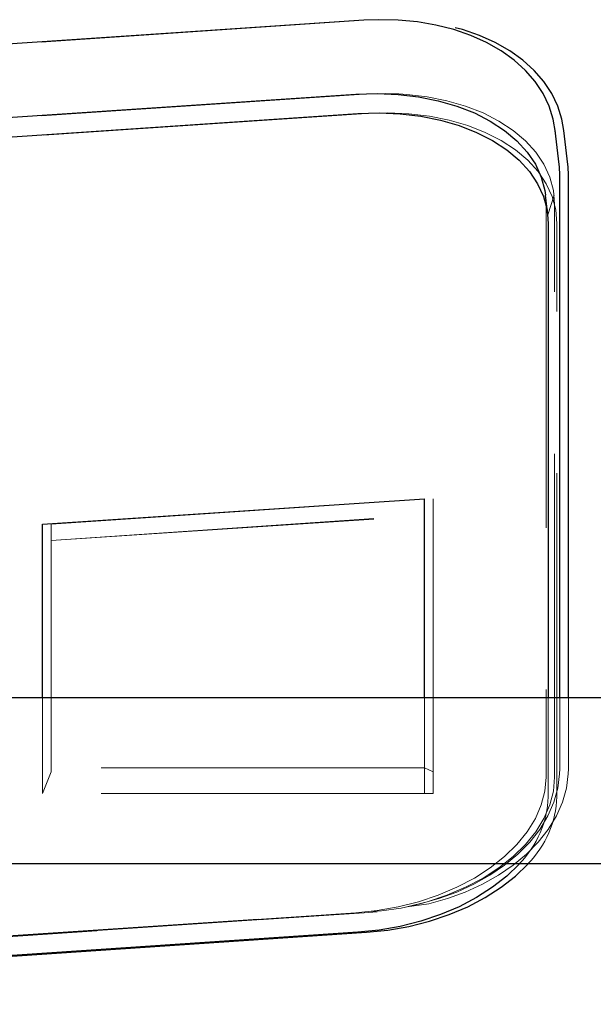
# Model space of a CAD drawing. Units: millimetres. Extents: x 28 to 589, y 30 to 482.
# Drawn here: x 118 to 120, y 397 to 401 of the extents above; entities that cross this region are included whole.
import ezdxf

# ---------------------------------------------------------------- set-up
doc = ezdxf.new("R2010")
doc.units = ezdxf.units.MM
doc.linetypes.add('HIDDEN', pattern=[1.905, 1.27, -0.635])

msp = doc.modelspace()

# ---------------------------------------------------------------- linework, layer by layer
at = {"color": 7, "linetype": 'Continuous', "lineweight": 25}
for p, q in [((119.5193, 401.2196), (115.9081, 400.9776)), ((115.2701, 400.6473), (119.4877, 400.9299)), ((115.2789, 400.5709), (119.4964, 400.8536)), ((120.2864, 400.6536), (120.2711, 400.7871)), ((120.3201, 400.6536), (120.3049, 400.7871)), ((120.2873, 400.6448), (120.2864, 400.6536)), ((120.2887, 400.6119), (120.2873, 400.6448)), ((120.2887, 398.5597), (120.2887, 400.6119)), ((120.3225, 398.5597), (120.3225, 400.6119)), ((120.2415, 400.4566), (120.2328, 400.5329)), ((120.2435, 400.4216), (120.2435, 398.5597)), ((118.2582, 399.2413), (119.7582, 399.3418)), ((119.7582, 398.5597), (119.7582, 399.3418)), ((118.2582, 398.5597), (118.2582, 399.2413)), ((119.8832, 398.5597), (115.2582, 398.5597)), ((120.7738, 398.5597), (119.8832, 398.5597)), ((109.6332, 397.9097), (119.8832, 397.9097)), ((119.8832, 397.9097), (120.7752, 397.9097)), ((119.4964, 397.6397), (115.2789, 397.357)), ((115.7919, 397.3891), (119.5302, 397.6397))]:
    msp.add_line(p, q, dxfattribs=at)
at = {"color": 7, "linetype": 'HIDDEN', "lineweight": 18}
for p, q in [((119.5193, 401.2196), (115.9418, 400.9776)), ((119.5214, 400.9299), (115.3039, 400.6473)), ((119.5302, 400.8536), (115.3126, 400.5709)), ((120.272, 400.7783), (120.2711, 400.7871)), ((120.2328, 400.5329), (120.2348, 400.4979)), ((120.2415, 400.4566), (120.2666, 400.5329)), ((120.2348, 400.4979), (120.2348, 398.2481)), ((120.2686, 398.2481), (120.2686, 400.4979)), ((120.2773, 398.1718), (120.2773, 400.4216)), ((118.2919, 399.2413), (119.7919, 399.3418)), ((119.7919, 399.3418), (119.7919, 399.2775)), ((118.2919, 399.177), (119.7919, 399.2775)), ((118.2919, 399.177), (119.7582, 399.2775)), ((119.7919, 398.2695), (119.7919, 399.2775)), ((118.2919, 399.177), (118.2919, 399.2413)), ((118.2919, 398.2695), (118.2919, 399.177)), ((118.2582, 398.3338), (118.2582, 398.5597)), ((119.7582, 398.3338), (119.7582, 398.5597)), ((120.2435, 398.5597), (120.2435, 398.1718)), ((120.2887, 398.2818), (120.2887, 398.5597)), ((120.3225, 398.2818), (120.3225, 398.5597)), ((118.2582, 398.2847), (118.2582, 398.3338)), ((119.7582, 398.2847), (119.7582, 398.3338)), ((119.7582, 398.2847), (118.2582, 398.2847)), ((118.2582, 398.1847), (118.2582, 398.2847)), ((118.2582, 398.1847), (118.2919, 398.2695)), ((119.7919, 398.2695), (119.7582, 398.2847)), ((119.7582, 398.1847), (119.7582, 398.2847)), ((119.7919, 398.1847), (119.7919, 398.2695)), ((119.7582, 398.1847), (118.2582, 398.1847)), ((119.7919, 398.1847), (119.7582, 398.1847)), ((119.4877, 397.716), (115.2701, 397.4333)), ((115.3039, 397.4333), (119.5214, 397.716)), ((115.9367, 397.4788), (119.5479, 397.7208)), ((115.9705, 397.4788), (119.5714, 397.7204)), ((119.5214, 397.716), (119.5714, 397.7204))]:
    msp.add_line(p, q, dxfattribs=at)
at = {"color": 7, "linetype": 'Continuous', "lineweight": 25, "flags": 128}
for points in [[(120.272, 400.7783), (120.272, 400.7786), (120.2632, 400.8317), (120.2468, 400.883), (120.2231, 400.9322), (120.1922, 400.9788), (120.1543, 401.0225), (120.1096, 401.063), (120.0586, 401.0997), (120.0016, 401.1322), (119.9395, 401.1601), (119.8729, 401.183), (119.8026, 401.2008), (119.7296, 401.2133), (119.6545, 401.2203), (119.5782, 401.222), (119.5193, 401.2196)], [(120.3049, 400.7871), (120.297, 400.8317), (120.2806, 400.883), (120.2569, 400.9322), (120.2259, 400.9788), (120.1881, 401.0225), (120.1434, 401.063), (120.0924, 401.0997), (120.0354, 401.1322), (119.9732, 401.1601), (119.9066, 401.183), (119.8776, 401.1904)], [(119.4877, 400.9299), (119.5713, 400.9325), (119.6539, 400.929), (119.7344, 400.9194), (119.8118, 400.9039), (119.8852, 400.8827), (119.9535, 400.856), (120.016, 400.8241), (120.0718, 400.7876), (120.1203, 400.7467), (120.1608, 400.7021), (120.1929, 400.6543), (120.2161, 400.6039), (120.2301, 400.5516), (120.2328, 400.5329)], [(119.4964, 400.8536), (119.58, 400.8562), (119.6626, 400.8527), (119.7431, 400.8431), (119.8206, 400.8276), (119.8939, 400.8064), (119.9622, 400.7797), (120.0247, 400.7478), (120.0805, 400.7112), (120.129, 400.6704), (120.1695, 400.6258), (120.2016, 400.578), (120.2248, 400.5276), (120.2388, 400.4753), (120.2435, 400.4216)], [(120.3225, 400.6119), (120.321, 400.645), (120.3201, 400.6536)], [(120.1308, 397.9097), (120.129, 397.9077), (120.0805, 397.8603), (120.0247, 397.8163), (119.9622, 397.7761), (119.8939, 397.7402), (119.8206, 397.7091), (119.7431, 397.6833), (119.6626, 397.6629), (119.58, 397.6483), (119.4964, 397.6397)], [(119.5302, 397.6397), (119.6138, 397.6483), (119.6964, 397.6629), (119.7769, 397.6833), (119.8543, 397.7091), (119.9277, 397.7402), (119.996, 397.7761), (120.0585, 397.8163), (120.1143, 397.8603), (120.1628, 397.9077), (120.1646, 397.9097)]]:
    msp.add_lwpolyline(points, dxfattribs=at)
at = {"color": 7, "linetype": 'HIDDEN', "lineweight": 18, "flags": 128}
for points in [[(119.6564, 400.931), (119.6051, 400.9325), (119.5214, 400.9299)], [(120.2686, 400.4979), (120.2639, 400.5516), (120.2499, 400.6039), (120.2267, 400.6543), (120.1946, 400.7021), (120.1541, 400.7467), (120.1056, 400.7876), (120.0498, 400.8241), (119.9873, 400.856), (119.9189, 400.8827), (119.8456, 400.9039), (119.7682, 400.9194), (119.6877, 400.929), (119.6564, 400.931)], [(120.2773, 400.4216), (120.2726, 400.4753), (120.2586, 400.5276), (120.2354, 400.578), (120.2033, 400.6258), (120.1628, 400.6704), (120.1143, 400.7112), (120.0585, 400.7478), (119.996, 400.7797), (119.9277, 400.8064), (119.8543, 400.8276), (119.7769, 400.8431), (119.6964, 400.8527), (119.6138, 400.8562), (119.5302, 400.8536)], [(119.5479, 397.7208), (119.5891, 397.7243), (119.6654, 397.735), (119.7405, 397.7508), (119.8136, 397.7718), (119.884, 397.7977), (119.9509, 397.8283), (120.0138, 397.8635), (120.0718, 397.9029), (120.1243, 397.9464), (120.1706, 397.9935), (120.2099, 398.0437), (120.2417, 398.0964), (120.2655, 398.1508), (120.281, 398.206), (120.2882, 398.2612), (120.2887, 398.2818)], [(119.6884, 397.7394), (119.7743, 397.7508), (119.8474, 397.7718), (119.9178, 397.7977), (119.9847, 397.8283), (120.0475, 397.8635), (120.1056, 397.9029), (120.1581, 397.9464), (120.2043, 397.9935), (120.2437, 398.0437), (120.2755, 398.0964), (120.2993, 398.1508), (120.3148, 398.206), (120.3219, 398.2612), (120.3225, 398.2818)], [(120.2348, 398.2481), (120.2301, 398.1939), (120.2161, 398.1396), (120.1929, 398.0861), (120.1608, 398.034), (120.1203, 397.984), (120.0718, 397.9366), (120.016, 397.8926), (119.9535, 397.8524), (119.8852, 397.8165), (119.8118, 397.7855), (119.7344, 397.7596), (119.6539, 397.7392), (119.5713, 397.7246), (119.4877, 397.716)], [(119.6884, 397.7394), (119.7682, 397.7596), (119.8456, 397.7855), (119.9189, 397.8165), (119.9873, 397.8524), (120.0498, 397.8926), (120.1056, 397.9366), (120.1541, 397.984), (120.1946, 398.034), (120.2267, 398.0861), (120.2499, 398.1396), (120.2639, 398.1939), (120.2686, 398.2481)]]:
    msp.add_lwpolyline(points, dxfattribs=at)
at = {"color": 7, "linetype": 'HIDDEN', "lineweight": 18}
for centre, radius, start, end in [((119.845, 398.1878), 0.3988, 315.7765, 357.7012), ((119.8841, 398.1855), 0.3934, 315.4745, 358.0031)]:
    msp.add_arc(centre, radius, start, end, dxfattribs=at)

doc.saveas('drawing.dxf')
